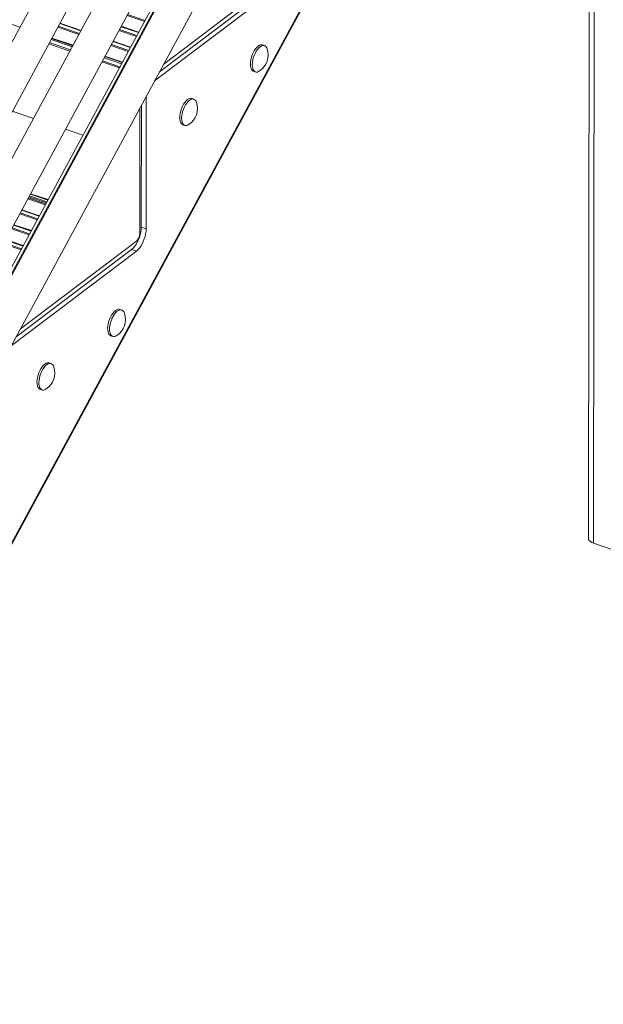
# Model space of a CAD drawing. Units: millimetres. Extents: x -10810 to 26935, y -3216 to 9309.
# Drawn here: x 21061 to 21564, y -985 to -135 of the extents above; entities that cross this region are included whole.
import ezdxf

# ---------------------------------------------------------------- set-up
doc = ezdxf.new("R2010")
doc.units = ezdxf.units.MM

msp = doc.modelspace()

# ---------------------------------------------------------------- linework, layer by layer
at = {"color": 7, "linetype": 'Continuous', "lineweight": 15}
for p, q in [((21561.42, 784.58), (20839.69, -550.19)), ((20839.6, -610.73), (21583.87, 765.72)), ((21561.27, 683.86), (20839.54, -650.91)), ((20839.46, -711.46), (21583.72, 665)), ((21561.13, 583.14), (20839.4, -751.64)), ((20839.31, -812.18), (21583.58, 564.28)), ((21552.7, 507.17), (21551.13, -582.81)), ((21497.36, 472.47), (20839.41, -744.82)), ((20838.71, -985.03), (21540.68, 312.38)), ((21286.72, -96.05), (21184.74, -173.33)), ((21286.71, -104.66), (21176.87, -187.9)), ((21282.56, -103.24), (21181.05, -180.16)), ((21085.55, -155.87), (21103.84, -162.13)), ((21086.11, -154.84), (21104.39, -161.1)), ((21271.72, -157.43), (21270.06, -156.86)), ((21131.39, -171.56), (21146.47, -176.72)), ((21131.94, -170.53), (21147.03, -175.69)), ((21262.29, -179.57), (21263.95, -180.14)), ((21169.75, -201.07), (21169.58, -315.53)), ((21210.74, -203.64), (21209.08, -203.07)), ((21164.17, -211.39), (21164.01, -319.75)), ((21165.58, -208.77), (21165.43, -314.11)), ((21054.11, -214.02), (21072.4, -220.27)), ((21201.31, -225.78), (21202.97, -226.35)), ((21099.95, -229.7), (21115.04, -234.87)), ((21083.97, -292.36), (21068.86, -287.19)), ((21069.69, -285.67), (21084.79, -290.84)), ((21069.91, -285.25), (21085.01, -290.42)), ((21165.43, -314.11), (21169.58, -315.53)), ((21161.22, -326.17), (21061.07, -402.06)), ((21161.21, -334.77), (21053.19, -416.63)), ((21157.05, -333.35), (21057.38, -408.89)), ((21157.05, -333.35), (21161.21, -334.77)), ((21148.58, -385.75), (21146.91, -385.18)), ((21139.14, -407.89), (21140.8, -408.46)), ((21087.62, -431.94), (21085.96, -431.37)), ((21078.19, -454.08), (21079.85, -454.64)), ((21555.56, -587.05), (21581.31, -595.86))]:
    msp.add_line(p, q, dxfattribs=at)
at = {"color": 8, "linetype": 'Continuous', "lineweight": 15}
for p, q in [((21557.15, 515.4), (21555.56, -587.05)), ((21500.16, 472.39), (20839.4, -750.09)), ((20838.71, -983.62), (21540.44, 313.34)), ((21042.4, -135.23), (21060.68, -141.49)), ((21153.11, -131.39), (21168.18, -136.55)), ((21153.56, -130.55), (21168.64, -135.71)), ((21093.3, -141.55), (21111.58, -147.81)), ((21093.75, -140.71), (21112.04, -146.97)), ((21095.04, -138.33), (21113.32, -144.58)), ((21095.22, -138), (21113.5, -144.25)), ((21146.12, -144.31), (21161.2, -149.47)), ((21146.57, -143.47), (21161.65, -148.63)), ((21147.86, -141.09), (21162.94, -146.25)), ((21148.04, -140.76), (21163.12, -145.92)), ((21087.51, -152.26), (21105.79, -158.52)), ((21088.05, -151.25), (21106.34, -157.51)), ((21088.23, -150.92), (21106.51, -157.18)), ((21139.13, -157.23), (21154.21, -162.4)), ((21139.58, -156.4), (21154.67, -161.56)), ((21140.87, -154.01), (21155.95, -159.18)), ((21141.05, -153.68), (21156.13, -158.85)), ((21133.34, -167.95), (21148.42, -173.11)), ((21133.88, -166.94), (21148.97, -172.1)), ((21134.06, -166.61), (21149.15, -171.77)), ((21067.95, -288.87), (21083.06, -294.04)), ((21068.42, -288.02), (21083.52, -293.19)), ((21067.5, -289.71), (21082.6, -294.88)), ((21060.51, -302.64), (21075.62, -307.81)), ((21060.97, -301.8), (21076.07, -306.97)), ((21062.25, -299.41), (21077.36, -304.58)), ((21062.43, -299.08), (21077.54, -304.25)), ((21055.26, -312.34), (21070.37, -317.51)), ((21055.44, -312.01), (21070.55, -317.18)), ((21053.52, -315.56), (21068.63, -320.73)), ((21053.98, -314.72), (21069.08, -319.89)), ((21046.53, -328.48), (21061.65, -333.66)), ((21046.99, -327.64), (21062.1, -332.82)), ((21048.28, -325.26), (21063.39, -330.43)), ((21048.45, -324.93), (21063.56, -330.1))]:
    msp.add_line(p, q, dxfattribs=at)
at = {"color": 7, "linetype": 'Continuous', "lineweight": 15, "flags": 128}
for points in [[(21270.06, -156.86), (21269.53, -156.73), (21268.48, -156.77), (21267.35, -157.16), (21266.19, -157.88), (21265.03, -158.92), (21263.9, -160.24), (21262.85, -161.8), (21261.89, -163.55), (21261.07, -165.45), (21260.4, -167.43), (21259.9, -169.44), (21259.6, -171.41), (21259.49, -173.28), (21259.59, -174.99), (21259.89, -176.51), (21260.38, -177.76), (21261.05, -178.73), (21261.87, -179.38), (21262.29, -179.57)], [(21274.05, -160.24), (21273.63, -159.23), (21272.97, -158.26), (21272.14, -157.61), (21271.19, -157.3), (21270.14, -157.34), (21269.01, -157.73), (21267.85, -158.45), (21266.69, -159.49), (21265.57, -160.81), (21264.51, -162.37), (21263.55, -164.12), (21262.73, -166.02), (21262.06, -168), (21261.56, -170.01), (21261.26, -171.98), (21261.15, -173.85), (21261.25, -175.56), (21261.55, -177.07), (21262.04, -178.33), (21262.71, -179.3), (21263.53, -179.95), (21264.48, -180.26), (21265.54, -180.22), (21266.66, -179.83), (21267.51, -179.34)], [(21209.08, -203.07), (21208.55, -202.95), (21207.49, -202.99), (21206.37, -203.37), (21205.21, -204.09), (21204.05, -205.13), (21202.92, -206.45), (21201.86, -208.01), (21200.91, -209.77), (21200.08, -211.66), (21199.41, -213.65), (21198.92, -215.65), (21198.61, -217.62), (21198.51, -219.49), (21198.61, -221.21), (21198.91, -222.72), (21199.4, -223.98), (21200.06, -224.94), (21200.89, -225.59), (21201.31, -225.78)], [(21213.06, -206.45), (21212.65, -205.44), (21211.98, -204.47), (21211.16, -203.82), (21210.21, -203.51), (21209.15, -203.55), (21208.03, -203.94), (21206.87, -204.66), (21205.71, -205.7), (21204.58, -207.02), (21203.53, -208.58), (21202.57, -210.33), (21201.74, -212.23), (21201.07, -214.21), (21200.58, -216.22), (21200.27, -218.19), (21200.17, -220.06), (21200.27, -221.77), (21200.57, -223.29), (21201.06, -224.54), (21201.72, -225.51), (21202.55, -226.16), (21203.5, -226.47), (21204.55, -226.43), (21205.68, -226.05), (21206.53, -225.55)], [(21165.43, -314.11), (21165.32, -316.21), (21165.01, -318.41), (21164.51, -320.66), (21163.82, -322.91), (21162.97, -325.09), (21161.97, -327.17), (21160.85, -329.07), (21159.64, -330.77), (21158.36, -332.2), (21157.05, -333.35)], [(21169.58, -315.53), (21169.47, -317.63), (21169.17, -319.83), (21168.66, -322.08), (21167.97, -324.33), (21167.12, -326.52), (21166.12, -328.59), (21165, -330.49), (21163.79, -332.19), (21162.51, -333.63), (21161.21, -334.77)], [(21146.91, -385.18), (21146.38, -385.06), (21145.33, -385.09), (21144.2, -385.48), (21143.04, -386.2), (21141.88, -387.24), (21140.76, -388.56), (21139.7, -390.12), (21138.74, -391.88), (21137.92, -393.77), (21137.25, -395.75), (21136.75, -397.76), (21136.45, -399.73), (21136.35, -401.6), (21136.44, -403.31), (21136.74, -404.83), (21137.23, -406.08), (21137.9, -407.05), (21138.72, -407.7), (21139.14, -407.89)], [(21150.9, -388.56), (21150.49, -387.55), (21149.82, -386.58), (21149, -385.93), (21148.04, -385.62), (21146.99, -385.66), (21145.87, -386.05), (21144.71, -386.77), (21143.54, -387.81), (21142.42, -389.13), (21141.36, -390.69), (21140.41, -392.44), (21139.58, -394.34), (21138.91, -396.32), (21138.42, -398.33), (21138.11, -400.3), (21138.01, -402.17), (21138.11, -403.88), (21138.41, -405.39), (21138.9, -406.65), (21139.56, -407.62), (21140.38, -408.27), (21141.34, -408.58), (21142.39, -408.54), (21143.51, -408.16), (21144.36, -407.66)], [(21085.96, -431.37), (21085.43, -431.24), (21084.38, -431.28), (21083.25, -431.67), (21082.09, -432.39), (21080.93, -433.43), (21079.8, -434.75), (21078.75, -436.31), (21077.79, -438.06), (21076.97, -439.96), (21076.3, -441.94), (21075.8, -443.95), (21075.5, -445.92), (21075.39, -447.79), (21075.49, -449.5), (21075.79, -451.01), (21076.28, -452.27), (21076.95, -453.24), (21077.77, -453.89), (21078.19, -454.08)], [(21089.95, -434.75), (21089.53, -433.74), (21088.87, -432.77), (21088.04, -432.12), (21087.09, -431.81), (21086.04, -431.85), (21084.91, -432.24), (21083.75, -432.96), (21082.59, -434), (21081.47, -435.32), (21080.41, -436.88), (21079.45, -438.63), (21078.63, -440.53), (21077.96, -442.51), (21077.46, -444.52), (21077.16, -446.48), (21077.05, -448.35), (21077.15, -450.07), (21077.45, -451.58), (21077.94, -452.84), (21078.61, -453.81), (21079.43, -454.46), (21080.38, -454.77), (21081.44, -454.73), (21082.56, -454.34), (21083.41, -453.85)], [(21551.13, -582.81), (21551.32, -583.8), (21551.88, -584.76), (21552.8, -585.64), (21554.04, -586.41), (21555.56, -587.05)]]:
    msp.add_lwpolyline(points, dxfattribs=at)
at = {"color": 7, "linetype": 'Continuous', "lineweight": 15}
for centre, radius, start, end in [((21257.95, -165.4), 16.9, 304.43789, 17.77397), ((21196.97, -211.61), 16.9, 304.43789, 17.77397), ((21155.23, -319.74), 8.78, 313.02306, 359.95074), ((21134.81, -393.72), 16.9, 304.43789, 17.77397), ((21073.85, -439.91), 16.9, 304.43789, 17.77397)]:
    msp.add_arc(centre, radius, start, end, dxfattribs=at)

doc.saveas('drawing.dxf')
